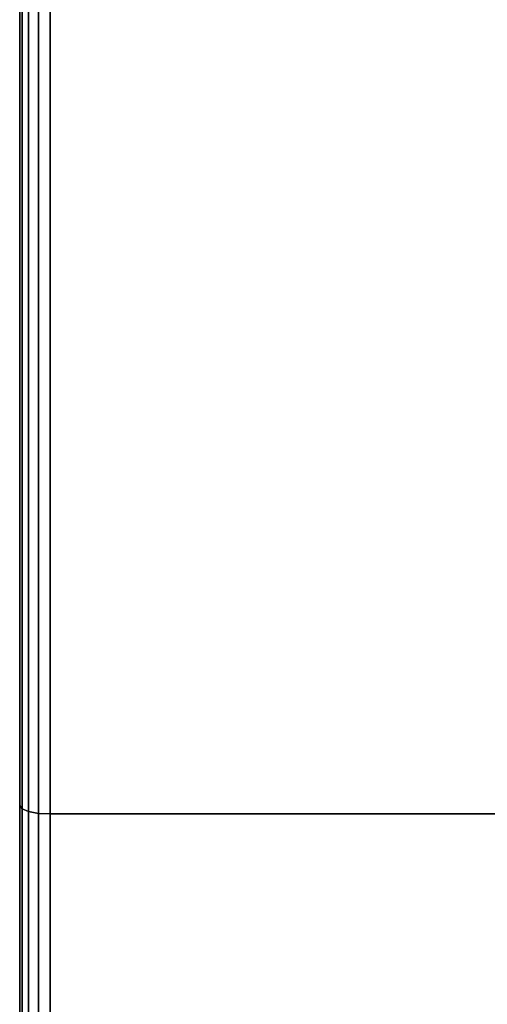
# Model space of a CAD drawing. Units: inches. Extents: x 0 to 14.6, y 0 to 22.4.
# Drawn here: x 1.4 to 2.2, y 1.8 to 3.6 of the extents above; entities that cross this region are included whole.
import ezdxf

# ---------------------------------------------------------------- set-up
doc = ezdxf.new("R2010")
doc.units = ezdxf.units.IN
doc.header["$MEASUREMENT"] = 0

msp = doc.modelspace()

# ---------------------------------------------------------------- linework, layer by layer
for points in [[(1.3833, 2.1499, 1.3886), (1.3876, 2.144, 1.4099), (1.3876, 17.789, 1.4099), (1.3833, 17.8019, 1.3886)], [(1.3833, 2.1499), (1.3833, 2.1499, 1.3886), (1.3833, 17.8019, 1.3886), (1.3833, 17.8019)], [(1.3876, 2.144, 1.4099), (1.3996, 2.1389, 1.4279), (1.3996, 17.778, 1.4279), (1.3876, 17.789, 1.4099)], [(1.3996, 2.1389, 1.4279), (1.4176, 2.1355, 1.4399), (1.4176, 17.7706, 1.4399), (1.3996, 17.778, 1.4279)], [(1.4176, 2.1355, 1.4399), (1.4388, 2.1343, 1.4441), (1.4388, 17.7681, 1.4441), (1.4176, 17.7706, 1.4399)], [(1.4388, 2.1343, 1.4441), (2.8565, 2.1343, 1.4441), (2.8565, 17.7681, 1.4441), (1.4388, 17.7681, 1.4441)], [(11.6656, 1.3581), (11.6656, 2.4451), (13.156, 0.0555), (1.3833, 0.0555)], [(1.3833, 0.0555), (1.3833, 0.0555, 1.3886), (1.3833, 2.1499, 1.3886), (1.3833, 2.1499)], [(1.3833, 0.0555, 1.3886), (1.3876, 0.0555, 1.4099), (1.3876, 2.144, 1.4099), (1.3833, 2.1499, 1.3886)], [(1.3876, 0.0555, 1.4099), (1.3996, 0.0555, 1.4279), (1.3996, 2.1389, 1.4279), (1.3876, 2.144, 1.4099)], [(1.3996, 0.0555, 1.4279), (1.4176, 0.0555, 1.4399), (1.4176, 2.1355, 1.4399), (1.3996, 2.1389, 1.4279)], [(1.4176, 0.0555, 1.4399), (1.4388, 0.0555, 1.4441), (1.4388, 2.1343, 1.4441), (1.4176, 2.1355, 1.4399)], [(2.8565, 0.0555, 1.4441), (2.8565, 2.1343, 1.4441), (1.4388, 2.1343, 1.4441), (1.4388, 0.0555, 1.4441)]]:
    msp.add_3dface(points)

doc.saveas('drawing.dxf')
